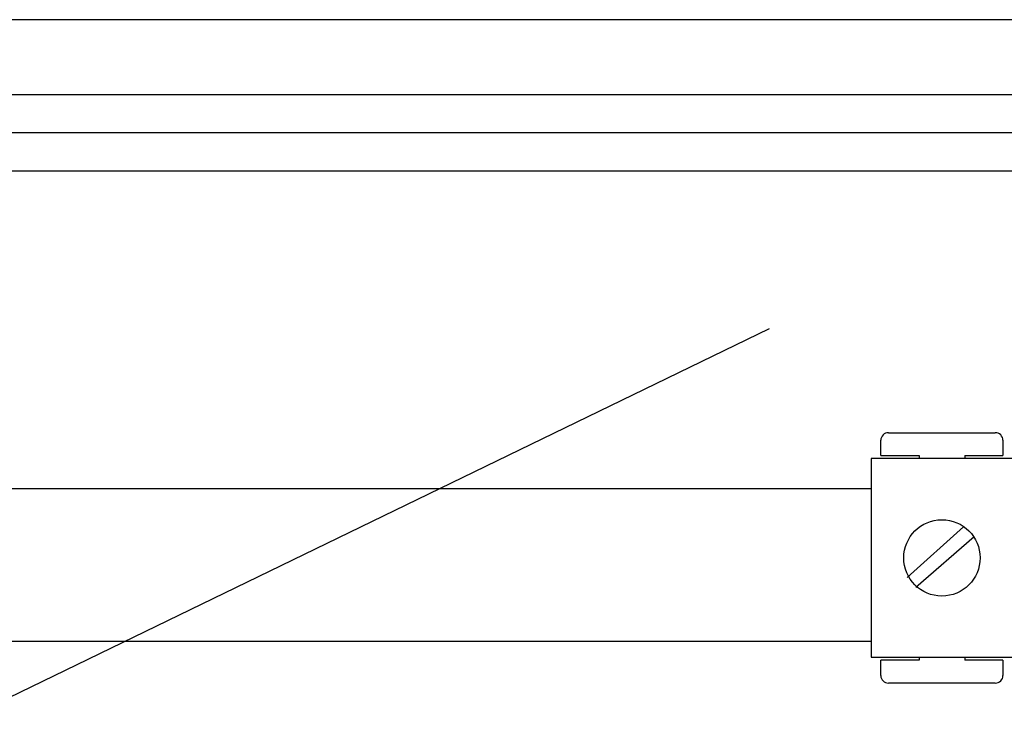
# Model space of a CAD drawing. Extents: x -270 to -49, y -37 to 203.
# Drawn here: x -188 to -162, y 42 to 61 of the extents above; entities that cross this region are included whole.
import ezdxf

# ---------------------------------------------------------------- set-up
doc = ezdxf.new("R2010")
doc.units = 0
doc.header["$MEASUREMENT"] = 0
doc.layers.get('0').update_dxf_attribs({"linetype": 'CONTINUOUS'})

# ---------------------------------------------------------------- blocks, each defined once
blk = doc.blocks.new('alçat')
at = {"linetype": 'Continuous'}
for p, q in [((123.24041, 97.61441), (63.47601, 97.61441)), ((67.18809, 95.65479), (118.63343, 95.65479)), ((118.63343, 94.65477), (67.18809, 94.65477)), ((66.14526, 93.65471), (118.63266, 93.65471))]:
    blk.add_line(p, q, dxfattribs=at)
for p, q in [((77.44892, 79.2081), (98.71896, 89.52454)), ((101.83693, 86.79522), (104.63693, 86.79522)), ((101.63693, 86.19522), (101.63693, 86.59522)), ((104.83693, 86.59522), (104.83693, 86.19522)), ((101.63693, 86.19522), (102.63693, 86.19522)), ((102.63693, 86.19522), (102.63693, 86.11522)), ((103.83693, 86.19522), (104.83693, 86.19522)), ((103.83693, 86.19522), (103.83693, 86.11522)), ((105.08693, 86.11522), (101.38693, 86.11522)), ((101.38693, 86.11522), (101.38693, 80.91522)), ((51.1867, 85.32986), (101.38693, 85.32986)), ((102.33006, 82.99929), (103.79978, 84.32634)), ((102.55617, 82.74518), (104.08242, 84.07223)), ((51.1867, 81.32986), (101.38693, 81.32986)), ((101.38693, 80.91522), (105.08693, 80.91522)), ((101.63693, 80.43522), (101.63693, 80.83522)), ((102.63693, 80.83522), (101.63693, 80.83522)), ((102.63693, 80.91522), (102.63693, 80.83522)), ((103.83693, 80.91522), (103.83693, 80.83522)), ((104.83693, 80.83522), (103.83693, 80.83522)), ((104.83693, 80.83522), (104.83693, 80.43522)), ((104.63693, 80.23522), (101.83693, 80.23522))]:
    blk.add_line(p, q)
blk.add_circle((103.23693, 83.51522), 1)
for centre, start, end in [((101.83693, 86.59522), 90, 180), ((104.63693, 86.59522), 0, 90), ((101.83693, 80.43522), 180, 270), ((104.63693, 80.43522), 270, 0)]:
    blk.add_arc(centre, 0.2, start, end)

msp = doc.modelspace()

# ---------------------------------------------------------------- block references
msp.add_blockref('alçat', (-266.766, -36.857))

doc.saveas('drawing.dxf')
